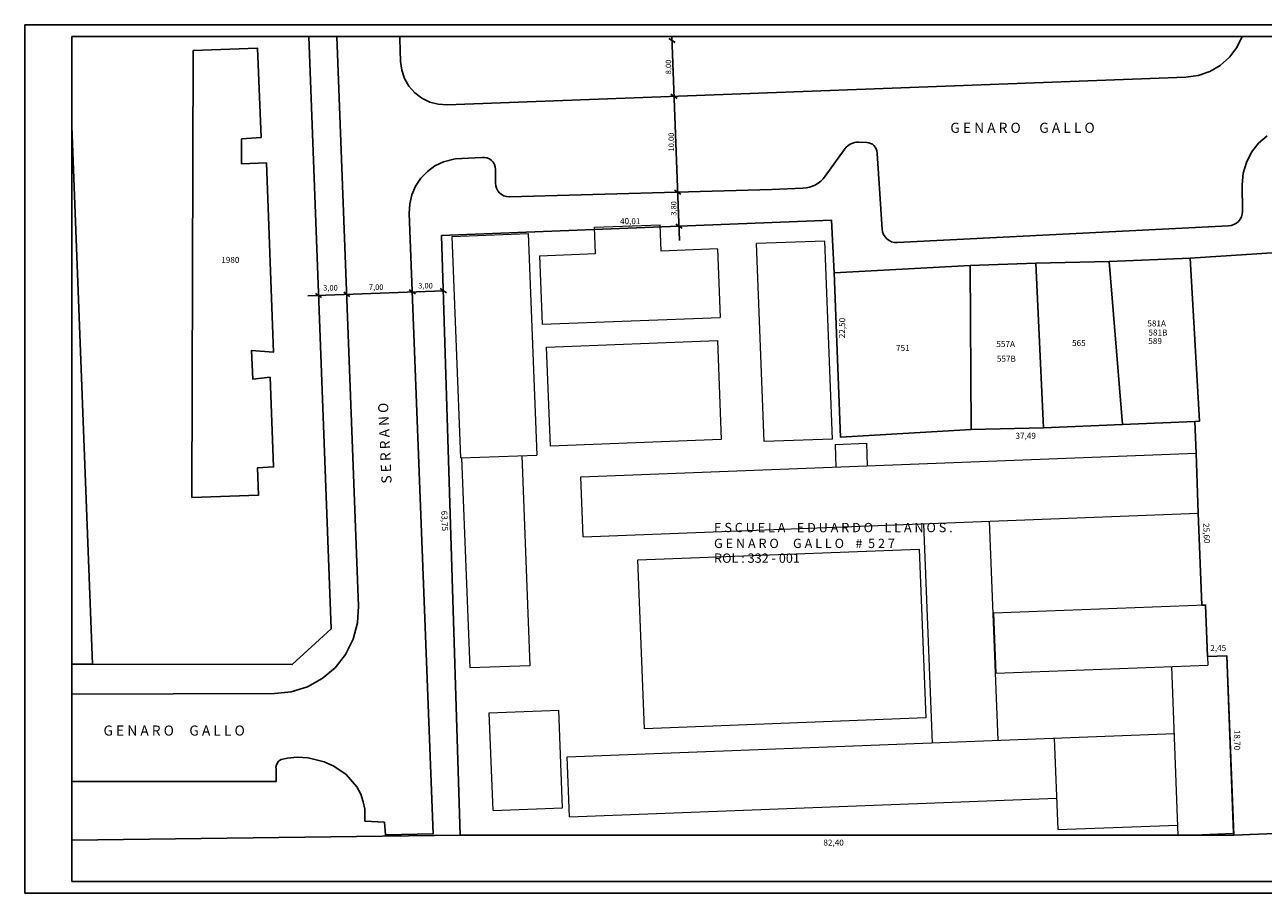
# Model space of a CAD drawing. Extents: x 571 to 1881, y -135 to 215.
# Drawn here: x 575 to 628, y 2 to 39 of the extents above; entities that cross this region are included whole.
import ezdxf
from ezdxf.enums import TextEntityAlignment as Align

# ---------------------------------------------------------------- set-up
doc = ezdxf.new("R2010")
doc.units = 0
doc.header["$LTSCALE"] = 0.8
doc.header["$MEASUREMENT"] = 0
doc.layers.get('0').update_dxf_attribs({"linetype": 'CONTINUOUS'})
doc.layers.add('ACHURADO', color=8, linetype='CONTINUOUS', lineweight=0)
doc.layers.add('MUEBLES', color=6, linetype='CONTINUOUS', lineweight=0)
doc.layers.add('PAVIMENTO', color=152, linetype='CONTINUOUS')
doc.styles.add('ARIAL', font='arial.ttf')

msp = doc.modelspace()

# ---------------------------------------------------------------- linework, layer by layer
at = {"color": 1}
for p, q in [((577.2741, 2.2559), (577.2741, 38.2559)), ((577.2741, 38.2559), (664.2741, 38.2559)), ((664.2741, 2.2559), (577.2741, 2.2559))]:
    msp.add_line(p, q, dxfattribs=at)
at = {"color": 2}
for p, q in [((602.7233, 38.1733), (602.9861, 37.9983)), ((603.1727, 29.5688), (602.8483, 38.2559)), ((602.8122, 35.7936), (603.0749, 35.6187)), ((602.9645, 31.715), (603.2272, 31.5401)), ((603.0188, 30.2593), (603.2816, 30.0844)), ((591.6589, 27.464), (591.9216, 27.289)), ((592.9796, 27.5143), (593.2423, 27.3394)), ((593.111, 27.4268), (587.3333, 27.2067)), ((587.6635, 27.3117), (587.9262, 27.1368)), ((588.8658, 27.3576), (589.1285, 27.1826)), ((626.7924, 4.2276), (629.7481, 4.3411))]:
    msp.add_line(p, q, dxfattribs=at)
at = {"color": 5, "linetype": 'Continuous'}
for p, q in [((625.2847, 17.9449), (625.1864, 20.503)), ((625.4352, 14.0278), (625.2847, 17.9449))]:
    msp.add_line(p, q, dxfattribs=at)
at = {"color": 2}
for points in [[(587.3746, 38.2559), (588.3362, 13.0144), (586.6724, 11.5068), (578.1551, 11.5117), (577.2741, 11.5084)], [(587.3746, 38.2559), (588.3362, 13.0144), (586.6724, 11.5068), (578.1551, 11.5117), (577.2741, 34.4322)], [(588.5792, 38.2559), (589.5023, 13.992), (589.4573, 13.2725), (589.2696, 12.5766), (588.9468, 11.9321), (588.5018, 11.365), (587.9526, 10.8981), (587.3213, 10.5503), (586.6332, 10.3355), (585.9161, 10.2623), (577.2741, 10.2364)], [(627.1554, 38.2559), (626.9298, 37.7891), (626.6144, 37.3748), (626.22, 37.0247), (625.7685, 36.7614), (625.2754, 36.5902), (624.7556, 36.5205), (593.272, 35.345), (592.8958, 35.3668), (592.5322, 35.4622), (592.1974, 35.629), (591.8964, 35.8595), (591.6465, 36.1395), (591.4607, 36.4622), (591.3356, 36.8193), (591.2893, 37.1925), (591.2544, 38.154), (591.2509, 38.2559)], [(577.2741, 34.4322), (578.1551, 11.5117), (577.2741, 11.5084)], [(577.2741, 6.5216), (585.9841, 6.5128), (585.9848, 7.0412), (585.9793, 7.1283), (585.9992, 7.23), (586.093, 7.3774), (586.2025, 7.451), (586.4645, 7.5078), (586.8763, 7.5475), (587.3497, 7.5249), (588.0336, 7.3587), (588.4418, 7.1739), (588.9673, 6.8141), (589.4227, 6.2859), (589.5884, 5.9704), (589.7002, 5.6468), (589.7596, 5.3388), (589.7676, 4.8325), (590.6013, 4.7783), (590.6413, 4.2407), (592.6838, 4.2829), (591.6608, 30.7218), (591.681, 31.1228), (591.7721, 31.5138), (591.9311, 31.8825), (592.1529, 32.2172), (592.4305, 32.5073), (592.7552, 32.7435), (593.1167, 32.9183), (593.618, 33.047), (594.748, 33.1002), (594.8602, 33.1036), (594.9669, 33.0824), (595.0717, 33.0409), (595.1626, 32.9778), (595.2353, 32.8968), (595.2932, 32.8022), (595.3241, 32.6968), (595.3355, 32.5854), (595.3297, 32.0138), (595.3416, 31.8984), (595.3729, 31.7891), (595.4277, 31.6861), (595.5011, 31.5971), (595.5932, 31.5221), (595.6953, 31.4682), (595.8068, 31.4395), (595.9242, 31.4314), (607.1106, 31.7374), (608.4319, 31.7924), (608.5716, 31.8027), (608.7093, 31.8321), (608.8417, 31.8738), (608.9682, 31.935), (609.0854, 32.0073), (609.197, 32.0951), (609.2959, 32.1897), (609.3852, 32.2994), (610.1984, 33.4281), (610.2833, 33.5414), (610.342, 33.5957), (610.4092, 33.6468), (610.4815, 33.6863), (610.5547, 33.718), (610.633, 33.7381), (610.7162, 33.7506), (610.7961, 33.7556), (611.156, 33.7361), (611.2372, 33.7284), (611.3204, 33.7007), (611.3926, 33.6639), (611.4584, 33.6103), (611.5135, 33.5436), (611.557, 33.4716), (611.5855, 33.3901), (611.6017, 33.2712), (611.8121, 30.0478), (611.8275, 29.9288), (611.8708, 29.8206), (611.9335, 29.7185), (612.0109, 29.6299), (612.1066, 29.5593), (612.2158, 29.5142), (612.3313, 29.4858), (612.4487, 29.4777), (626.5702, 30.1847), (626.6893, 30.2002), (626.8018, 30.2398), (626.9043, 30.2986), (626.9925, 30.38), (627.0675, 30.4721), (627.121, 30.5781), (627.1533, 30.694), (627.165, 30.8158), (627.1543, 31.9406), (627.1969, 32.4275), (627.3303, 32.8915), (627.5513, 33.3243), (627.8541, 33.7051), (628.2195, 34.024)], [(625.1345, 21.854), (625.332, 21.8621), (624.9416, 28.8194), (629.7433, 29.1211), (631.7327, 31.1094), (648.8095, 31.7465), (650.0015, 30.6571), (650.6827, 12.7483), (650.6827, 12.7483)]]:
    msp.add_lwpolyline(points, dxfattribs=at)
msp.add_lwpolyline([(582.3964, 18.6207), (585.2296, 18.7113), (585.1938, 19.8811), (585.8783, 19.9207), (585.7297, 23.7384), (584.9962, 23.6531), (584.931, 24.8763), (585.8768, 24.8091), (585.5716, 32.8768), (584.5121, 32.8246), (584.5139, 33.8903), (585.3412, 33.9547), (585.1951, 37.7526), (582.4518, 37.6662), (582.3964, 18.6207)], close=True, dxfattribs=at)
at = {"color": 2, "linetype": 'Continuous'}
for points in [[(609.7667, 28.1894), (615.5651, 28.502), (618.3604, 28.5971), (621.4886, 28.6763), (624.9416, 28.8194), (629.7433, 29.1211), (631.7327, 31.1094), (648.8095, 31.7465), (650.0015, 30.6571), (650.6827, 12.7483), (650.7736, 10.2565)], [(615.598, 21.509), (615.5651, 28.502), (609.7667, 28.1894)], [(618.6864, 21.5841), (618.3604, 28.5971), (615.5651, 28.502), (615.598, 21.509)], [(622.0493, 21.7276), (621.4886, 28.6763), (618.3604, 28.5971), (618.6864, 21.5841)], [(622.0493, 21.7276), (621.4886, 28.6763), (624.9416, 28.8194), (625.332, 21.8621)], [(577.2741, 4.0176), (593.8291, 4.2268)], [(577.2741, 4.0176), (593.8291, 4.2268)]]:
    msp.add_lwpolyline(points, dxfattribs=at)
at = {"color": 5, "linetype": 'Continuous'}
for points in [[(625.1864, 20.503), (625.1345, 21.854), (622.0493, 21.7276), (618.6864, 21.5841), (615.598, 21.509), (610.0427, 21.1802), (609.7662, 28.1885), (609.6572, 30.429), (593.0384, 29.7722), (593.8291, 4.2268), (626.7924, 4.2276), (626.4985, 11.877)], [(625.4352, 14.0278), (625.5951, 14.0339), (625.6792, 11.8455), (626.4985, 11.877), (626.7891, 4.3126)]]:
    msp.add_lwpolyline(points, dxfattribs=at)
at = {"layer": 'ACHURADO', "color": 8}
for p, q in [((613.951, 8.1626), (613.5925, 17.4957)), ((616.7489, 8.2701), (616.3904, 17.6032)), ((601.4026, 15.9566), (613.3937, 16.4173)), ((613.3937, 16.4173), (613.6701, 9.2226)), ((601.679, 8.7619), (601.4026, 15.9566)), ((625.5951, 14.0339), (616.5573, 13.6867)), ((625.5951, 14.0339), (625.6934, 11.4758)), ((616.5573, 13.6867), (616.6556, 11.1286)), ((625.6792, 11.8455), (626.4985, 11.877)), ((616.6556, 11.1286), (625.6934, 11.4758)), ((624.4309, 4.222), (624.1545, 11.4167)), ((613.6701, 9.2226), (601.679, 8.7619)), ((598.3843, 7.5646), (624.2643, 8.5588)), ((619.1473, 8.3622), (619.297, 4.4651)), ((598.4826, 5.0065), (619.2456, 5.8041)), ((619.297, 4.4651), (624.414, 4.6617)), ((624.4309, 4.222), (626.7891, 4.3126))]:
    msp.add_line(p, q, dxfattribs=at)
at = {"layer": 'MUEBLES', "color": 8}
for p, q in [((599.5591, 30.1263), (602.357, 30.2338)), ((599.6021, 29.0071), (599.5591, 30.1263)), ((602.4, 29.1146), (602.357, 30.2338)), ((593.4897, 29.733), (596.7273, 29.8574)), ((593.8521, 20.3), (593.4897, 29.733)), ((596.7273, 29.8574), (597.0897, 20.4244)), ((604.7982, 29.2068), (602.4, 29.1146)), ((604.7982, 29.2068), (604.9103, 26.2889)), ((609.3703, 29.5425), (606.4525, 29.4304)), ((606.7765, 20.9955), (606.4525, 29.4304)), ((609.6944, 21.1076), (609.3703, 29.5425)), ((597.2038, 28.915), (599.6021, 29.0071)), ((597.2038, 28.915), (597.3159, 25.9972)), ((597.3159, 25.9972), (604.9103, 26.2889)), ((609.6944, 21.1076), (606.7765, 20.9955)), ((609.8182, 20.8733), (611.1373, 20.924)), ((609.8551, 19.914), (609.8182, 20.8733)), ((611.1373, 20.924), (611.1741, 19.9647)), ((593.8521, 20.3), (597.0897, 20.4244)), ((593.8921, 20.3015), (594.2359, 11.3517)), ((596.4502, 20.3998), (596.794, 11.45)), ((598.9667, 19.4957), (625.1864, 20.503)), ((599.065, 16.9376), (598.9667, 19.4957)), ((599.065, 16.9376), (625.2847, 17.9449)), ((596.794, 11.45), (594.2359, 11.3517)), ((595.0699, 9.4387), (598.0277, 9.5524)), ((598.1874, 5.3954), (598.0277, 9.5524)), ((595.2296, 5.2818), (595.0699, 9.4387)), ((598.4826, 5.0065), (598.3843, 7.5646)), ((595.2296, 5.2818), (598.1874, 5.3954))]:
    msp.add_line(p, q, dxfattribs=at)
msp.add_lwpolyline([(597.5134, 25.024), (604.7881, 25.3035), (604.9501, 21.0855), (597.6755, 20.806)], close=True, dxfattribs=at)
at = {"layer": 'PAVIMENTO', "color": 8}
for p, q in [((575.2741, 1.7559), (575.2741, 38.7559)), ((575.2741, 38.7559), (664.7741, 38.7559)), ((664.7741, 1.7559), (575.2741, 1.7559))]:
    msp.add_line(p, q, dxfattribs=at)

# ---------------------------------------------------------------- texts
at = {"color": 2, "style": 'ARIAL'}
for s, p in [('8,00', (602.8194, 36.6459)), ('10,00', (602.9421, 33.3592)), ('3,80', (603.0443, 30.6213))]:
    msp.add_text(s, height=0.23449, rotation=90, dxfattribs=at).set_placement(p)
at = {"color": 2, "ltscale": 0.2, "style": 'ARIAL'}
for s, height, p in [('G E N A R O      G A L L O', 0.430652, (614.7169, 34.1518)), ('40,01', 0.2552, (600.6416, 30.2613)), ('37,49', 0.2552, (617.4911, 21.1157)), ('E S C U E L A    E D U A R D O    L L A N O S .', 0.3962, (604.6472, 17.1381)), ('G E N A R O     G A L L O    #  5 2 7', 0.3962, (604.6472, 16.4622)), ('ROL : 332 - 001', 0.3962, (604.6472, 15.8339)), ('2,45', 0.2552, (625.7945, 12.0722)), ('G E N A R O     G A L L O', 0.430652, (578.6295, 8.4717)), ('82,40', 0.2552, (609.3065, 3.7854))]:
    msp.add_text(s, height=height, dxfattribs=at).set_placement(p)
for s, p in [('1980', (583.6474, 28.5311)), ('581A', (623.1124, 25.8242)), ('589', (623.1528, 25.0728)), ('581B', (623.1587, 25.4362)), ('751', (612.4042, 24.7811)), ('557A', (616.6792, 24.9454)), ('565', (619.9034, 24.9893)), ('557B', (616.7013, 24.3208))]:
    msp.add_text(s, height=0.2552, dxfattribs=at).set_placement(p, align=Align.BOTTOM_LEFT)
at = {"color": 2, "style": 'ARIAL'}
for s, p in [('3,00', (587.9904, 27.4303)), ('7,00', (589.9395, 27.4607)), ('3,00', (592.0409, 27.5215))]:
    msp.add_text(s, height=0.23449, dxfattribs=at).set_placement(p)
at = {"color": 2, "ltscale": 0.2, "style": 'ARIAL'}
for s, height, rotation, p in [('22,50', 0.2552, 88.9571, (610.2242, 25.3993)), ('S E R R A N O', 0.430652, 92.5477, (590.9093, 19.2169)), ('63,75', 0.2552, 272.12352, (593.0233, 18.0494)), ('25,60', 0.2552, 272.12352, (625.4949, 17.5226)), ('18,70', 0.2552, 270, (626.8129, 8.7196))]:
    msp.add_text(s, height=height, rotation=rotation, dxfattribs=at).set_placement(p)

doc.saveas('drawing.dxf')
